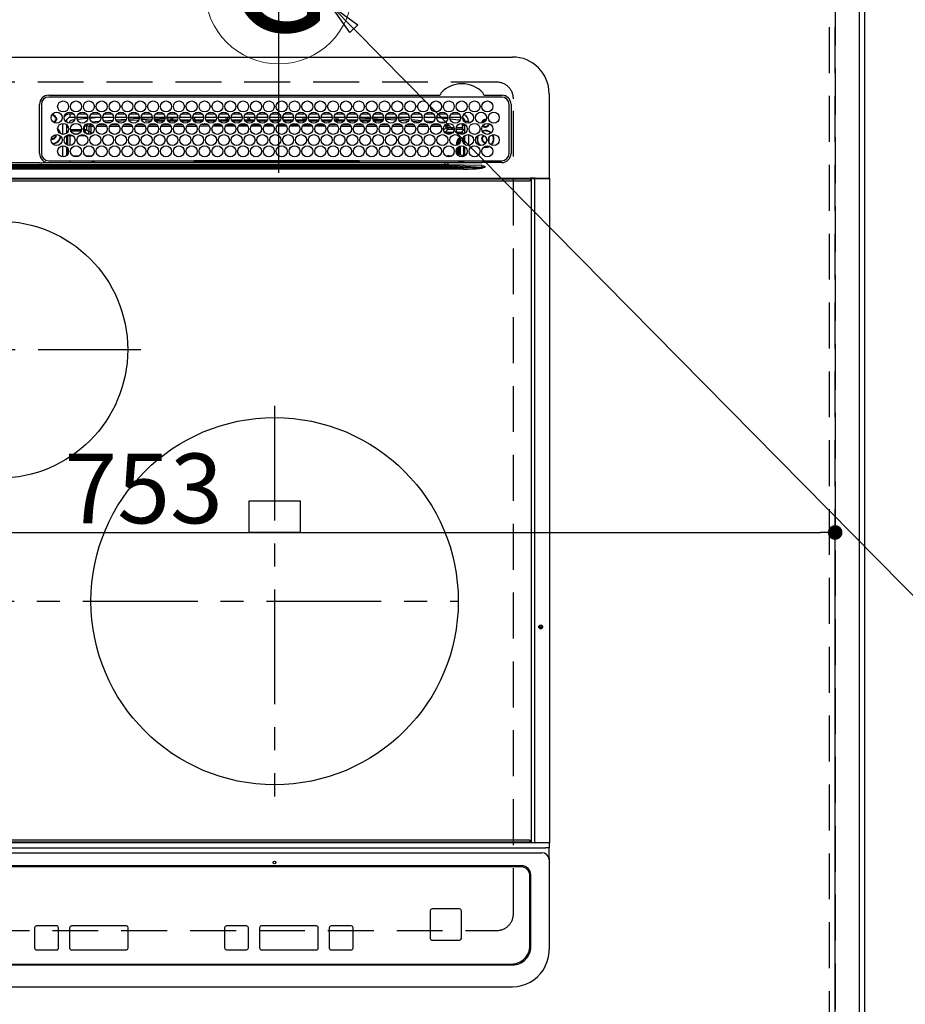
# Model space of a CAD drawing. Extents: x 55896 to 82369, y -11045 to -2175.
# Drawn here: x 73291 to 73774, y -4782 to -4246 of the extents above; entities that cross this region are included whole.
import ezdxf
from ezdxf.enums import TextEntityAlignment as Align

# ---------------------------------------------------------------- set-up
doc = ezdxf.new("R2010")
doc.units = 0
doc.header["$LTSCALE"] = 50
doc.header["$MEASUREMENT"] = 0
for name, pattern in [('CENTER', [2, 1.25, -0.25, 0.25, -0.25]), ('DASHED', [0.75, 0.5, -0.25]), ('HIDDEN', [0.375, 0.25, -0.125])]:
    doc.linetypes.add(name, pattern=pattern)
doc.layers.get('0').update_dxf_attribs({"linetype": 'CONTINUOUS'})
doc.layers.get('DEFPOINTS').update_dxf_attribs({"color": 146, "linetype": 'CONTINUOUS'})
for name, color, linetype in [('111-壁仕上', 3, 'CONTINUOUS'), ('121-キャビネット（中）', 253, 'HIDDEN'), ('126-甲板', 2, 'CONTINUOUS'), ('150-機器', 8, 'CONTINUOUS'), ('160-文字', 254, 'CONTINUOUS'), ('166-寸法B', 11, 'CONTINUOUS')]:
    doc.layers.add(name, color=color, linetype=linetype)
doc.styles.add('KH001', font='txt')
doc.dimstyles.new('KH1xx015', dxfattribs={"dimscale": 10, "dimtxt": 3.8, "dimasz": 0.8, "dimexe": 0.3, "dimexo": 1.2, "dimgap": 0.5, "dimtad": 3, "dimdec": 1, "dimdsep": 46, "dimlunit": 6, "dimtxsty": 'KH001', "dimblk": 'DOT', "dimcen": 1, "dimdle": 1, "dimclrd": 256, "dimclre": 256, "dimclrt": 256, "dimadec": 0, "dimazin": 0, "dimtfac": 1, "dimtdec": 1, "dimtix": 1, "dimtmove": 2, "dimatfit": 3, "dimldrblk": 'CLOSEDBLANK', "dimfxl": 1, "dimtolj": 1, "dimtzin": 0, "dimlwd": -1, "dimlwe": -1, "dimarcsym": 0})
doc.dimstyles.new('KH1xx030', dxfattribs={"dimscale": 30, "dimtxt": 2, "dimasz": 0.6, "dimexe": 0.3, "dimexo": 1.2, "dimgap": 0.5, "dimtad": 3, "dimdec": 1, "dimdsep": 46, "dimlunit": 6, "dimtxsty": 'KH001', "dimblk": 'DOT', "dimcen": 1, "dimdle": 1, "dimclrd": 256, "dimclre": 256, "dimclrt": 256, "dimadec": 0, "dimazin": 0, "dimtfac": 1, "dimtdec": 1, "dimtix": 1, "dimtmove": 2, "dimatfit": 3, "dimldrblk": 'CLOSEDBLANK', "dimfxl": 1, "dimtolj": 1, "dimtzin": 0, "dimlwd": -1, "dimlwe": -1, "dimarcsym": 0})

# ---------------------------------------------------------------- blocks, each defined once
blk = doc.blocks.new('HT-F6S_H2')
at = {"layer": '126-甲板', "linetype": 'DASHED'}
for p, q in [((271, 282.65), (-271, 282.65)), ((280, -170.35), (280, 273.65)), ((-271, -179.35), (271, -179.35))]:
    blk.add_line(p, q, dxfattribs=at)
for centre, start, end in [((271, 273.65), 0, 90), ((271, -170.35), 270, 0)]:
    blk.add_arc(centre, 9, start, end, dxfattribs=at)
at = {"layer": '150-機器', "color": 13, "linetype": 'Continuous'}
for p, q in [((-279.5, 296.38), (279.5, 296.38)), ((27, 275.6), (239.74, 275.6)), ((273.7, 274.58), (27, 274.58)), ((239.74, 275.6), (239.9, 275.61)), ((264.1, 275.61), (264.18, 275.6)), ((264.18, 275.6), (264.26, 275.6)), ((264.26, 275.6), (273.7, 275.6)), ((299.5, 276.38), (299.5, 230.38)), ((22, 243.88), (21.98, 270.58)), ((23, 270.58), (23, 243.88)), ((277.7, 243.88), (277.7, 270.58)), ((278.72, 270.58), (278.72, 243.88)), ((28.52, 264.33), (28.6, 264.35)), ((28.6, 264.35), (28.6, 264.47)), ((29.4, 264.98), (29.4, 264.76)), ((29.4, 264.76), (29.4, 264.35)), ((30.75, 263), (31.16, 263)), ((31.16, 263), (31.38, 263)), ((38.6, 263.38), (38.6, 265.38)), ((38.6, 265.38), (40.54, 265.38)), ((41.35, 263.38), (38.6, 263.38)), ((48.35, 263.38), (42.35, 263.38)), ((48.31, 262.84), (42.54, 262.26)), ((43.16, 265.38), (47.54, 265.38)), ((55.35, 263.38), (49.35, 263.38)), ((53.98, 263.38), (49.37, 262.95)), ((50.16, 265.38), (54.54, 265.38)), ((62.35, 263.38), (56.35, 263.38)), ((57.16, 265.38), (61.54, 265.38)), ((69.35, 263.38), (63.35, 263.38)), ((64.16, 265.38), (68.54, 265.38)), ((76.35, 263.38), (70.35, 263.38)), ((70.47, 262.7), (76.33, 263.06)), ((71.16, 265.38), (75.54, 265.38)), ((83.35, 263.38), (77.35, 263.38)), ((77.4, 263.13), (81.32, 263.38)), ((78.16, 265.38), (82.54, 265.38)), ((90.35, 263.38), (84.35, 263.38)), ((90.31, 262.94), (84.5, 262.58)), ((85.16, 265.38), (89.54, 265.38)), ((97.35, 263.38), (91.35, 263.38)), ((92.47, 263.08), (91.42, 263.01)), ((92.16, 265.38), (96.54, 265.38)), ((97.31, 263.27), (92.47, 263.08)), ((93.6, 262.15), (93.6, 263.1)), ((94.6, 262.15), (94.6, 263.07)), ((104.35, 263.38), (98.35, 263.38)), ((99.16, 265.38), (103.54, 265.38)), ((111.35, 263.38), (105.35, 263.38)), ((105.4, 263.38), (105.4, 262.78)), ((106.16, 265.38), (110.54, 265.38)), ((106.4, 263.38), (106.4, 262.15)), ((118.35, 263.38), (112.35, 263.38)), ((113.16, 265.38), (117.54, 265.38)), ((125.35, 263.38), (119.35, 263.38)), ((120.16, 265.38), (124.54, 265.38)), ((123.6, 262.15), (123.6, 263.38)), ((124.6, 262.15), (124.6, 263.38)), ((132.35, 263.38), (126.35, 263.38)), ((127.16, 265.38), (131.54, 265.38)), ((139.35, 263.38), (133.35, 263.38)), ((134.16, 265.38), (138.54, 265.38)), ((135.4, 263.38), (135.4, 262.15)), ((136.4, 263.38), (136.4, 262.15)), ((146.35, 263.38), (140.35, 263.38)), ((141.16, 265.38), (145.54, 265.38)), ((153.35, 263.38), (147.35, 263.38)), ((148.16, 265.38), (152.54, 265.38)), ((160.35, 263.38), (154.35, 263.38)), ((154.6, 262.15), (154.6, 263.38)), ((155.16, 265.38), (159.54, 265.38)), ((167.35, 263.38), (161.35, 263.38)), ((162.16, 265.38), (166.54, 265.38)), ((165.4, 263.38), (165.4, 262.15)), ((166.4, 263.38), (166.4, 262.15)), ((174.35, 263.38), (168.35, 263.38)), ((169.16, 265.38), (173.54, 265.38)), ((181.35, 263.38), (175.35, 263.38)), ((176.16, 265.38), (180.54, 265.38)), ((188.35, 263.38), (182.35, 263.38)), ((183.16, 265.38), (187.54, 265.38)), ((183.6, 262.15), (183.6, 263.38)), ((184.6, 262.15), (184.6, 263.38)), ((195.35, 263.38), (189.35, 263.38)), ((190.16, 265.38), (194.54, 265.38)), ((195.32, 263.17), (191.6, 263.38)), ((202.35, 263.38), (196.35, 263.38)), ((202.26, 262.78), (196.41, 263.11)), ((197.16, 265.38), (201.54, 265.38)), ((209.35, 263.38), (203.35, 263.38)), ((204.16, 265.38), (208.54, 265.38)), ((216.35, 263.38), (210.35, 263.38)), ((210.37, 263.32), (216.03, 263.01)), ((211.16, 265.38), (215.54, 265.38)), ((216.03, 263.01), (216.32, 262.98)), ((223.35, 263.38), (217.35, 263.38)), ((217.44, 262.89), (223.15, 262.42)), ((218.16, 265.38), (222.54, 265.38)), ((230.35, 263.38), (224.35, 263.38)), ((225.16, 265.38), (229.54, 265.38)), ((237.35, 263.38), (231.35, 263.38)), ((232.16, 265.38), (236.54, 265.38)), ((237.35, 263.33), (236.82, 263.38)), ((244.35, 263.38), (238.35, 263.38)), ((244.28, 262.67), (238.35, 263.24)), ((239.16, 265.38), (243.54, 265.38)), ((251.35, 263.38), (245.35, 263.38)), ((246.16, 265.38), (250.54, 265.38)), ((31.16, 262.2), (30.75, 262.2)), ((31.38, 262.2), (31.16, 262.2)), ((34.6, 254.24), (34.6, 260.22)), ((36.6, 261.38), (36.07, 261.38)), ((36.6, 261.38), (36.6, 260.89)), ((36.6, 259.66), (36.6, 254.79)), ((37.07, 259.25), (36.6, 259.25)), ((37.74, 258.02), (36.6, 258.02)), ((41.09, 262.11), (39.8, 261.98)), ((46.48, 256.97), (46.48, 258.84)), ((46.48, 258.84), (47.48, 258.84)), ((47.48, 258.84), (47.48, 256.97)), ((48.35, 260.19), (48.36, 260.13)), ((48.36, 260.13), (48.37, 260.01)), ((48.37, 260.01), (48.38, 259.92)), ((48.38, 259.92), (48.38, 259.86)), ((48.38, 259.86), (48.39, 259.84)), ((49.97, 259.97), (48.39, 259.84)), ((48.94, 255.51), (48.94, 258.56)), ((49.94, 258.56), (48.94, 258.56)), ((49.93, 259.56), (50.64, 259.56)), ((49.93, 259.54), (49.93, 259.56)), ((49.94, 259.48), (49.93, 259.54)), ((49.94, 259.39), (49.94, 259.48)), ((49.94, 259.26), (49.94, 259.39)), ((49.94, 259.11), (49.94, 259.26)), ((49.94, 258.94), (49.94, 259.11)), ((49.94, 258.75), (49.94, 258.94)), ((49.94, 258.56), (49.94, 258.75)), ((49.94, 258.56), (49.94, 255.51)), ((51.47, 258.56), (49.94, 258.56)), ((50.51, 261.02), (54.54, 261.36)), ((58.47, 258.57), (53.18, 258.56)), ((54.04, 259.57), (57.62, 259.58)), ((56.99, 261.57), (62.02, 261.99)), ((61.07, 260.91), (58.05, 260.65)), ((65.46, 258.58), (60.19, 258.57)), ((61.06, 259.58), (64.61, 259.58)), ((63.63, 262.13), (69.2, 262.59)), ((68.7, 261.55), (64.29, 261.18)), ((72.46, 258.58), (67.19, 258.58)), ((68.07, 259.59), (71.6, 259.59)), ((76.03, 262.05), (70.89, 261.72)), ((79.46, 258.59), (74.2, 258.58)), ((75.08, 259.59), (78.59, 259.6)), ((83.17, 262.49), (77.62, 262.15)), ((79.53, 261.65), (82.84, 261.65)), ((86.45, 258.6), (81.2, 258.59)), ((82.09, 259.6), (85.59, 259.6)), ((84.59, 262.15), (90.11, 262.15)), ((84.86, 261.65), (89.84, 261.65)), ((93.45, 258.6), (88.21, 258.6)), ((89.1, 259.6), (92.58, 259.61)), ((91.59, 262.15), (93.6, 262.15)), ((91.86, 261.65), (96.84, 261.65)), ((94.6, 262.15), (93.6, 262.15)), ((94.6, 262.15), (97.11, 262.15)), ((100.44, 258.61), (95.22, 258.61)), ((96.11, 259.61), (99.57, 259.61)), ((98.59, 262.15), (104.11, 262.15)), ((98.86, 261.65), (103.84, 261.65)), ((107.44, 258.62), (102.22, 258.61)), ((103.12, 259.62), (106.56, 259.62)), ((106.4, 262.15), (105.59, 262.15)), ((105.86, 261.65), (110.84, 261.65)), ((106.4, 262.15), (111.11, 262.15)), ((114.44, 258.63), (109.23, 258.62)), ((110.13, 259.62), (113.56, 259.62)), ((112.59, 262.15), (118.11, 262.15)), ((112.86, 261.65), (117.84, 261.65)), ((121.43, 258.63), (116.23, 258.63)), ((117.13, 259.63), (120.55, 259.63)), ((119.59, 262.15), (123.6, 262.15)), ((119.86, 261.65), (124.84, 261.65)), ((128.43, 258.64), (123.24, 258.64)), ((124.6, 262.15), (123.6, 262.15)), ((124.14, 259.63), (127.54, 259.64)), ((124.6, 262.15), (125.11, 262.15)), ((126.59, 262.15), (132.11, 262.15)), ((126.86, 261.65), (131.84, 261.65)), ((135.42, 258.65), (130.24, 258.64)), ((131.15, 259.64), (134.53, 259.64)), ((133.59, 262.15), (135.4, 262.15)), ((133.86, 261.65), (138.84, 261.65)), ((136.4, 262.15), (135.4, 262.15)), ((136.4, 262.15), (139.11, 262.15)), ((142.42, 258.65), (137.25, 258.65)), ((138.16, 259.65), (141.53, 259.65)), ((140.59, 262.15), (146.11, 262.15)), ((140.86, 261.65), (145.84, 261.65)), ((145.4, 258.66), (144.25, 258.66)), ((145.17, 259.65), (145.4, 259.65)), ((145.4, 259.65), (148.53, 259.65)), ((149.42, 258.65), (145.4, 258.66)), ((147.59, 262.15), (153.11, 262.15)), ((147.86, 261.65), (152.84, 261.65)), ((156.42, 258.65), (151.25, 258.65)), ((152.16, 259.64), (155.54, 259.64)), ((154.6, 262.15), (154.59, 262.15)), ((154.6, 262.15), (160.11, 262.15)), ((154.86, 261.65), (159.84, 261.65)), ((163.43, 258.64), (158.24, 258.65)), ((159.15, 259.64), (162.54, 259.64)), ((161.59, 262.15), (165.4, 262.15)), ((161.86, 261.65), (166.84, 261.65)), ((170.43, 258.63), (165.24, 258.64)), ((166.4, 262.15), (165.4, 262.15)), ((166.14, 259.63), (169.55, 259.63)), ((166.4, 262.15), (167.11, 262.15)), ((168.59, 262.15), (174.11, 262.15)), ((168.86, 261.65), (173.84, 261.65)), ((177.44, 258.63), (172.23, 258.63)), ((173.13, 259.62), (176.56, 259.62)), ((175.59, 262.15), (181.11, 262.15)), ((175.86, 261.65), (180.84, 261.65)), ((184.44, 258.62), (179.23, 258.63)), ((180.12, 259.62), (183.57, 259.61)), ((182.59, 262.15), (183.6, 262.15)), ((182.86, 261.65), (187.84, 261.65)), ((184.6, 262.15), (183.6, 262.15)), ((184.6, 262.15), (188.11, 262.15)), ((191.44, 258.61), (186.23, 258.62)), ((187.11, 259.61), (190.58, 259.61)), ((189.59, 262.15), (195.11, 262.15)), ((189.86, 261.65), (194.84, 261.65)), ((198.45, 258.61), (193.22, 258.61)), ((194.1, 259.6), (197.59, 259.6)), ((196.59, 262.15), (202.11, 262.15)), ((196.86, 261.65), (201.84, 261.65)), ((205.45, 258.6), (200.22, 258.61)), ((201.09, 259.6), (204.6, 259.59)), ((209.14, 262.39), (203.47, 262.71)), ((203.59, 262.15), (209.11, 262.15)), ((203.86, 261.65), (208.84, 261.65)), ((212.45, 258.59), (207.21, 258.6)), ((208.07, 259.59), (211.6, 259.59)), ((215.98, 262.01), (210.54, 262.31)), ((210.86, 261.65), (211.27, 261.65)), ((219.46, 258.59), (214.21, 258.59)), ((215.06, 259.58), (218.61, 259.58)), ((216.02, 262), (215.98, 262.01)), ((222.62, 261.46), (217.8, 261.86)), ((226.46, 258.58), (221.2, 258.59)), ((222.05, 259.58), (225.62, 259.57)), ((224.54, 262.31), (229.96, 261.86)), ((229.12, 260.93), (225.19, 261.25)), ((233.46, 258.58), (228.2, 258.58)), ((229.04, 259.57), (232.63, 259.57)), ((231.9, 261.7), (236.51, 261.33)), ((235.14, 260.44), (233.13, 260.6)), ((240.47, 258.56), (235.19, 258.57)), ((236.03, 259.56), (239.64, 259.56)), ((239.42, 261.09), (242.51, 260.83)), ((241.86, 257.5), (241.86, 256.96)), ((241.92, 256.57), (243.32, 257.97)), ((242.49, 260.64), (242.48, 260.55)), ((242.51, 260.83), (242.49, 260.64)), ((242.51, 260.83), (242.79, 260.76)), ((244.32, 258.84), (243.32, 258.84)), ((243.32, 257.97), (243.32, 258.84)), ((244.32, 257.97), (243.32, 257.97)), ((244.32, 258.84), (244.32, 257.97)), ((244.32, 257.97), (244.32, 256.97)), ((244.32, 257.97), (247.76, 257.97)), ((250.37, 262.05), (245.45, 262.55)), ((248.94, 257.97), (252.16, 257.97)), ((250.6, 262.01), (250.37, 262.05)), ((250.96, 261.86), (250.6, 262.01)), ((252.16, 260.06), (252.16, 257.97)), ((252.21, 260.05), (252.16, 260.06)), ((252.21, 259.53), (252.21, 260.05)), ((253.6, 259.25), (252.22, 259.25)), ((252.27, 259.02), (252.24, 259.03)), ((252.27, 259.02), (252.27, 256.93)), ((253.6, 259.02), (252.27, 259.02)), ((253.6, 261.38), (255.6, 261.38)), ((253.6, 260.89), (253.6, 261.38)), ((253.6, 254.79), (253.6, 259.66)), ((255.6, 261.38), (255.6, 260.34)), ((30.75, 253.75), (30.72, 254.06)), ((36.6, 253.56), (36.6, 248.69)), ((37.01, 255.93), (37.56, 255.93)), ((37.01, 255.93), (37.36, 255.59)), ((37.44, 253.51), (37.1, 253.85)), ((38.44, 253.51), (37.44, 253.51)), ((37.44, 248.27), (37.44, 253.51)), ((38.44, 253.51), (38.44, 254.13)), ((40.17, 253.51), (38.44, 253.51)), ((38.44, 253.51), (38.44, 248.13)), ((38.86, 256.97), (44.84, 256.97)), ((44.57, 255.97), (39.13, 255.97)), ((40.57, 254.51), (43.13, 254.51)), ((47.17, 253.51), (43.53, 253.51)), ((45.86, 256.97), (46.48, 256.97)), ((46.48, 255.97), (46.13, 255.97)), ((46.48, 256.97), (47.48, 256.97)), ((46.48, 256.97), (46.48, 255.97)), ((47.94, 254.51), (46.48, 255.97)), ((47.48, 256.97), (48.94, 255.51)), ((47.57, 254.51), (47.94, 254.51)), ((47.94, 254.37), (47.94, 254.51)), ((49.94, 255.51), (48.94, 255.51)), ((244.32, 256.97), (242.86, 255.51)), ((242.86, 255.51), (247.31, 255.51)), ((242.86, 254.98), (242.86, 255.51)), ((246.13, 254.51), (243.57, 254.51)), ((247.84, 256.97), (244.32, 256.97)), ((252.21, 256.97), (248.86, 256.97)), ((249.39, 255.51), (251.73, 255.51)), ((251.73, 254.51), (250.57, 254.51)), ((251.73, 255.51), (253.15, 256.93)), ((251.73, 254.51), (251.73, 255.51)), ((251.73, 254.51), (252.73, 254.51)), ((251.73, 254.23), (251.73, 254.51)), ((252.27, 256.93), (252.21, 256.97)), ((252.27, 256.93), (253.15, 256.93)), ((252.71, 252.55), (252.73, 252.55)), ((253.6, 255.39), (252.73, 254.51)), ((252.73, 254.51), (252.73, 254.36)), ((252.73, 252.58), (252.73, 252.55)), ((252.73, 252.55), (252.82, 252.55)), ((253.6, 248.69), (253.6, 253.56)), ((255.6, 254.12), (255.6, 248.14)), ((266.55, 251.75), (266.51, 252.1)), ((34.6, 242.04), (34.6, 248.02)), ((36.6, 247.46), (36.6, 242.59)), ((249.27, 250.05), (249.77, 250.05)), ((249.27, 248.27), (249.27, 250.05)), ((250.27, 250.05), (249.77, 250.05)), ((249.77, 248.48), (249.77, 250.05)), ((249.77, 242.87), (249.77, 247.18)), ((250.27, 250.05), (250.27, 248.82)), ((250.27, 247.57), (250.27, 242.48)), ((251.24, 243.52), (251.24, 247.96)), ((252.35, 251.06), (252.35, 251.2)), ((252.85, 251.55), (252.38, 251.55)), ((252.9, 249.74), (252.69, 249.74)), ((252.85, 251.55), (252.85, 250.57)), ((252.87, 250.56), (252.85, 250.57)), ((252.9, 249.56), (252.9, 249.39)), ((252.9, 247.84), (252.9, 243.54)), ((253.6, 242.59), (253.6, 247.46)), ((263.84, 247.25), (264.8, 247.15)), ((264.04, 247.42), (264.8, 247.35)), ((264.8, 249.65), (264.96, 249.66)), ((264.8, 247.35), (266.04, 247.53)), ((264.8, 247.15), (266.1, 247.34)), ((266.04, 247.53), (266.85, 247.86)), ((266.1, 247.34), (267.09, 247.76)), ((266.36, 250.95), (266.42, 251.08)), ((266.42, 251.08), (266.55, 251.75)), ((37.44, 243.51), (37.44, 246.55)), ((40.1, 242.59), (43.6, 242.59)), ((47.1, 242.59), (50.6, 242.59)), ((244.86, 242.03), (244.86, 242.59)), ((244.86, 242.59), (246.6, 242.59)), ((249.27, 243.5), (249.27, 246.55)), ((252.35, 242.52), (252.24, 242.52)), ((252.35, 242.46), (252.35, 242.52)), ((252.85, 242.46), (252.35, 242.46)), ((252.85, 242.53), (252.87, 242.54)), ((252.85, 242.53), (252.85, 242.46)), ((252.85, 242.46), (253.04, 242.27)), ((-252.65, 236.24), (252.65, 236.24)), ((-242.95, 237.56), (242.95, 237.56)), ((242.95, 236.78), (-242.95, 236.78)), ((21.98, 238.79), (0, 238.79)), ((106.9, 237.68), (0, 237.68)), ((24.72, 238.88), (146.93, 238.88)), ((27, 239.88), (273.7, 239.88)), ((38.43, 239.88), (38.43, 238.88)), ((51.21, 239.66), (50.72, 239.17)), ((50.72, 239.05), (50.72, 239.17)), ((50.72, 239.05), (51.19, 239.05)), ((51.18, 238.88), (51.2, 239.56)), ((51.7, 239.56), (51.68, 238.88)), ((51.7, 239.88), (51.7, 239.56)), ((106.11, 239.56), (51.7, 239.56)), ((106.09, 238.88), (106.11, 239.56)), ((106.11, 239.56), (106.11, 239.76)), ((106.41, 239.76), (106.41, 239.88)), ((106.41, 239.76), (106.41, 239.56)), ((195.79, 239.76), (106.41, 239.76)), ((106.41, 239.25), (106.41, 239.56)), ((106.41, 239.56), (195.79, 239.56)), ((195.79, 239.25), (106.41, 239.25)), ((242.95, 237.68), (106.9, 237.68)), ((146.93, 238.88), (242.95, 238.88)), ((195.79, 239.76), (195.79, 239.88)), ((195.79, 239.56), (195.79, 239.76)), ((195.79, 239.25), (195.79, 239.56)), ((196.09, 239.76), (196.09, 239.56)), ((196.09, 239.56), (196.11, 238.88)), ((250.55, 239.56), (196.09, 239.56)), ((242.95, 237.68), (242.95, 238.88)), ((242.95, 238.88), (244.36, 238.88)), ((244.45, 237.68), (242.95, 237.68)), ((242.95, 237.56), (242.95, 237.68)), ((242.95, 237.56), (242.95, 236.78)), ((244.36, 238.88), (262.32, 238.88)), ((252.65, 236.24), (244.37, 236.73)), ((244.45, 237.68), (244.45, 237.52)), ((252.59, 237.55), (244.45, 237.68)), ((244.45, 237.52), (262.95, 236.41)), ((250.55, 239.56), (250.55, 239.88)), ((250.56, 238.88), (250.55, 239.56)), ((251.05, 239.56), (251.06, 238.88)), ((251.77, 238.88), (251.77, 239.88)), ((251.77, 238.88), (251.77, 239.88)), ((252.64, 239.17), (251.94, 239.88)), ((262.95, 237.38), (252.59, 237.55)), ((252.65, 236.24), (252.65, 235.3)), ((253.2, 239.74), (253.2, 239.88)), ((262.32, 238.88), (262.84, 238.88)), ((262.84, 238.88), (262.84, 239.02)), ((264.45, 238.85), (262.84, 238.88)), ((262.94, 236.18), (264.42, 236.35)), ((262.94, 236.18), (262.95, 236.15)), ((262.95, 236.41), (262.95, 237.38)), ((262.95, 236.15), (262.96, 236.12)), ((262.96, 236.12), (262.96, 236.08)), ((262.96, 236.08), (262.97, 236.05)), ((262.97, 236.05), (262.98, 236.02)), ((262.98, 236.02), (262.99, 235.98)), ((262.99, 235.98), (263, 235.95)), ((264.42, 236.35), (263.01, 235.92)), ((264.42, 236.35), (264.45, 236.36)), ((264.45, 236.36), (264.42, 236.35)), ((273.7, 238.85), (264.45, 238.85)), ((264.45, 236.88), (264.45, 236.36)), ((252.65, 235.3), (-252.65, 235.3)), ((263, 235.95), (263.01, 235.92)), ((-289.1, 230.38), (289.1, 230.38)), ((289.1, 229.88), (-289.1, 229.88)), ((-288.8, 228.88), (288.8, 228.88)), ((291.81, 230.38), (289.1, 230.38)), ((289.1, 230.38), (289.1, 229.88)), ((289.1, 229.88), (289.1, 229.18)), ((289.9, 230.14), (289.91, 230.19)), ((289.9, 230.08), (289.9, 230.14)), ((291.67, 230.08), (289.9, 230.08)), ((289.9, -131.32), (289.9, 230.08)), ((289.91, 230.19), (289.93, 230.24)), ((289.93, 230.24), (289.94, 230.29)), ((289.94, 230.29), (289.97, 230.33)), ((289.97, 230.33), (289.99, 230.35)), ((289.99, 230.35), (290.02, 230.37)), ((290.02, 230.37), (290.05, 230.38)), ((291.67, 230.14), (291.68, 230.19)), ((291.67, 230.08), (291.67, 230.14)), ((292.17, 230.08), (291.67, 230.08)), ((291.67, -131.32), (291.67, 230.08)), ((291.68, 230.19), (291.69, 230.24)), ((291.69, 230.24), (291.71, 230.29)), ((291.71, 230.29), (291.73, 230.33)), ((291.73, 230.33), (291.76, 230.35)), ((291.76, 230.35), (291.79, 230.37)), ((291.79, 230.37), (291.82, 230.38)), ((291.81, 230.38), (291.82, 230.38)), ((291.82, 230.38), (292.17, 230.38)), ((292.17, 230.08), (292.17, 230.38)), ((292.17, 230.38), (297.9, 230.38)), ((297.9, 230.08), (292.17, 230.08)), ((297.9, 230.08), (297.9, 230.38)), ((297.9, 230.38), (299.6, 230.38)), ((299.9, 230.08), (297.9, 230.08)), ((299.9, -131.32), (299.9, 230.08)), ((164, 54.5), (136, 54.5)), ((136, 54.5), (136, 37.5)), ((164, 37.5), (164, 54.5)), ((136, 37.5), (164, 37.5)), ((-289.1, -131.12), (289.1, -131.12)), ((289.1, -131.62), (-289.1, -131.62)), ((288.8, -130.12), (-288.8, -130.12)), ((289.1, -131.12), (289.1, -130.42)), ((289.1, -131.12), (289.1, -131.62)), ((291.81, -131.62), (289.1, -131.62)), ((289.9, -131.38), (289.9, -131.32)), ((289.91, -131.44), (289.9, -131.38)), ((289.93, -131.49), (289.91, -131.44)), ((289.94, -131.53), (289.93, -131.49)), ((289.97, -131.57), (289.94, -131.53)), ((289.99, -131.6), (289.97, -131.57)), ((290.02, -131.62), (289.99, -131.6)), ((290.05, -131.62), (290.02, -131.62)), ((291.67, -131.32), (291.67, -131.38)), ((291.67, -131.38), (291.68, -131.44)), ((291.68, -131.44), (291.69, -131.49)), ((291.69, -131.49), (291.71, -131.53)), ((291.71, -131.53), (291.73, -131.57)), ((291.73, -131.57), (291.76, -131.6)), ((291.76, -131.6), (291.79, -131.62)), ((291.79, -131.62), (291.82, -131.62)), ((291.82, -131.62), (291.81, -131.62)), ((292.17, -131.62), (291.82, -131.62)), ((297.9, -131.62), (292.17, -131.62)), ((299.6, -131.62), (297.9, -131.62)), ((299.5, -131.62), (299.5, -134.29)), ((299.86, -131.32), (299.9, -131.32)), ((-297.5, -134.29), (297.5, -134.29)), ((-295.5, -137.07), (295.5, -137.07)), ((299.5, -134.29), (297.5, -134.29)), ((299.5, -139.83), (299.5, -134.29)), ((284.5, -144.14), (-284.5, -144.14)), ((284, -144.64), (-284, -144.64)), ((284, -144.65), (-284, -144.65)), ((284, -144.64), (284, -144.65)), ((299.5, -139.83), (299.5, -140.76)), ((299.5, -140.76), (299.5, -188.39)), ((289, -149.64), (289, -149.65)), ((289, -187.64), (289, -149.65)), ((289.5, -188.13), (289.5, -149.14)), ((234.74, -168.65), (234.74, -168.64)), ((234.74, -168.65), (234.74, -183.65)), ((235.74, -167.65), (235.74, -167.64)), ((250.74, -167.64), (235.74, -167.64)), ((250.74, -167.65), (235.74, -167.65)), ((250.74, -167.65), (250.74, -167.64)), ((251.74, -168.65), (251.74, -168.64)), ((251.74, -183.65), (251.74, -168.65)), ((31.34, -176.88), (20.34, -176.88)), ((20.34, -176.9), (20.34, -176.88)), ((31.34, -176.9), (20.34, -176.9)), ((31.34, -176.9), (31.34, -176.88)), ((69.34, -176.88), (39.34, -176.88)), ((39.34, -176.9), (39.34, -176.88)), ((69.34, -176.9), (39.34, -176.9)), ((69.34, -176.9), (69.34, -176.88)), ((134.75, -176.88), (123.75, -176.88)), ((123.75, -176.9), (123.75, -176.88)), ((134.75, -176.9), (123.75, -176.9)), ((134.75, -176.9), (134.75, -176.88)), ((172.75, -176.88), (142.75, -176.88)), ((142.75, -176.9), (142.75, -176.88)), ((172.75, -176.9), (142.75, -176.9)), ((172.75, -176.9), (172.75, -176.88)), ((191.75, -176.88), (180.75, -176.88)), ((180.75, -176.9), (180.75, -176.88)), ((191.75, -176.9), (180.75, -176.9)), ((191.75, -176.9), (191.75, -176.88)), ((19.34, -177.9), (19.34, -177.88)), ((19.34, -177.9), (19.34, -188.89)), ((32.34, -177.9), (32.34, -177.88)), ((32.34, -188.89), (32.34, -177.9)), ((38.34, -177.9), (38.34, -177.88)), ((38.34, -177.9), (38.34, -188.89)), ((70.34, -177.9), (70.34, -177.88)), ((70.34, -188.89), (70.34, -177.9)), ((122.75, -177.9), (122.75, -177.88)), ((122.75, -177.9), (122.75, -188.89)), ((135.75, -177.9), (135.75, -177.88)), ((135.75, -188.89), (135.75, -177.9)), ((141.75, -177.9), (141.75, -177.88)), ((141.75, -177.9), (141.75, -188.89)), ((173.75, -177.9), (173.75, -177.88)), ((173.75, -188.89), (173.75, -177.9)), ((179.75, -177.9), (179.75, -177.88)), ((179.75, -177.9), (179.75, -188.89)), ((192.75, -177.9), (192.75, -177.88)), ((192.75, -188.89), (192.75, -177.9)), ((235.74, -184.65), (250.74, -184.65)), ((20.34, -189.89), (31.34, -189.89)), ((39.34, -189.89), (69.34, -189.89)), ((123.75, -189.89), (134.75, -189.89)), ((142.75, -189.89), (172.75, -189.89)), ((180.75, -189.89), (191.75, -189.89)), ((299.5, -188.39), (299.5, -189.78)), ((-279.5, -198.12), (279.5, -198.12)), ((-279, -197.64), (279, -197.64)), ((-279.5, -210.03), (279.5, -210.03))]:
    blk.add_line(p, q, dxfattribs=at)
at = {"layer": '150-機器', "color": 161, "linetype": 'CENTER'}
for p, q in [((-78.76, 137), (77.2, 137)), ((150, 106.36), (150, -106.36)), ((-254.4, 0), (250, 0))]:
    blk.add_line(p, q, dxfattribs=at)
at = {"layer": '150-機器', "color": 13, "linetype": 'Continuous'}
for points in [[(252.16, 257.97), (252.16, 257.85), (252.16, 257.72), (252.16, 257.6), (252.17, 257.49), (252.17, 257.39), (252.17, 257.29), (252.18, 257.2), (252.18, 257.13), (252.19, 257.07), (252.2, 257.02), (252.2, 256.99), (252.21, 256.97), (252.21, 256.97)], [(252.21, 259.53), (252.21, 259.46), (252.21, 259.4), (252.21, 259.34), (252.22, 259.29), (252.22, 259.23), (252.22, 259.18), (252.22, 259.14), (252.23, 259.1), (252.23, 259.07), (252.23, 259.05), (252.23, 259.04), (252.24, 259.03), (252.24, 259.03)], [(37.01, 255.93), (36.89, 255.93), (36.77, 255.9), (36.65, 255.87), (36.6, 255.84)], [(47.94, 254.51), (48.06, 254.52), (48.19, 254.54), (48.31, 254.58), (48.42, 254.63), (48.52, 254.7), (48.62, 254.78), (48.71, 254.87), (48.78, 254.97), (48.84, 255.08), (48.89, 255.2), (48.92, 255.32), (48.94, 255.44), (48.94, 255.51)], [(49.53, 254.31), (49.67, 254.51), (49.78, 254.74), (49.86, 254.97), (49.92, 255.22), (49.94, 255.47), (49.94, 255.51)], [(242.26, 255.71), (242.37, 255.64), (242.48, 255.59), (242.6, 255.55), (242.72, 255.52), (242.84, 255.51), (242.86, 255.51)], [(252.85, 251.55), (252.85, 251.67), (252.85, 251.8), (252.85, 251.92), (252.85, 252.03), (252.84, 252.14), (252.84, 252.23), (252.84, 252.32), (252.83, 252.39), (252.83, 252.45), (252.83, 252.5), (252.82, 252.53), (252.82, 252.55), (252.82, 252.55)], [(253.6, 256.83), (253.49, 256.88), (253.36, 256.91), (253.24, 256.93), (253.15, 256.93)], [(252.85, 250.57), (252.84, 250.57), (252.83, 250.57), (252.81, 250.57), (252.78, 250.57), (252.75, 250.58), (252.7, 250.58), (252.66, 250.58), (252.61, 250.58), (252.55, 250.58), (252.49, 250.58), (252.43, 250.58), (252.37, 250.58), (252.35, 250.58)], [(252.9, 249.56), (252.9, 249.69), (252.9, 249.81), (252.9, 249.93), (252.9, 250.04), (252.9, 250.15), (252.89, 250.25), (252.89, 250.33), (252.89, 250.41), (252.88, 250.47), (252.88, 250.51), (252.88, 250.54), (252.87, 250.56), (252.87, 250.56)], [(244.86, 242.59), (244.61, 242.57), (244.37, 242.52), (244.13, 242.45), (243.9, 242.34), (243.74, 242.24)], [(251.24, 243.52), (251.25, 243.4), (251.27, 243.27), (251.31, 243.16), (251.36, 243.04), (251.43, 242.94), (251.51, 242.84), (251.6, 242.75), (251.7, 242.68), (251.81, 242.62), (251.92, 242.57), (252.04, 242.54), (252.17, 242.52), (252.24, 242.52)], [(252.11, 242.04), (252.16, 242.07), (252.21, 242.12), (252.25, 242.16), (252.29, 242.22), (252.31, 242.27), (252.33, 242.33), (252.35, 242.39), (252.35, 242.46), (252.35, 242.46)], [(252.35, 242.52), (252.41, 242.52), (252.47, 242.52), (252.53, 242.52), (252.59, 242.52), (252.64, 242.52), (252.69, 242.52), (252.73, 242.52), (252.77, 242.53), (252.8, 242.53), (252.83, 242.53), (252.84, 242.53), (252.85, 242.53), (252.85, 242.53)], [(252.87, 242.54), (252.87, 242.55), (252.88, 242.57), (252.88, 242.61), (252.89, 242.67), (252.89, 242.73), (252.89, 242.81), (252.9, 242.91), (252.9, 243.01), (252.9, 243.12), (252.9, 243.23), (252.9, 243.36), (252.9, 243.48), (252.9, 243.54)], [(50.72, 239.17), (50.71, 239.3), (50.69, 239.42), (50.65, 239.54), (50.6, 239.65), (50.53, 239.76), (50.45, 239.85), (50.43, 239.88)], [(50.71, 238.87), (50.72, 238.99), (50.72, 239.05)], [(244.45, 237.52), (242.95, 237.56)], [(244.37, 236.73), (242.95, 236.78)], [(252.65, 236.24), (255.37, 236.16), (257.75, 236.11), (259.77, 236.1), (261.39, 236.11), (262.59, 236.16), (262.94, 236.18)], [(262.95, 236.41), (264.45, 236.36)], [(252.65, 235.3), (255.38, 235.32), (257.78, 235.39), (259.81, 235.5), (261.44, 235.65), (262.65, 235.83), (263.01, 235.92)], [(279.5, -210.03), (281.99, -209.87), (284.45, -209.4), (286.83, -208.62), (289.09, -207.55), (291.2, -206.2), (293.13, -204.6), (294.85, -202.76), (296.33, -200.72), (297.55, -198.51), (298.48, -196.17), (299.12, -193.72), (299.45, -191.22), (299.5, -189.78)]]:
    blk.add_lwpolyline(points, dxfattribs=at)
for centre, radius in [((34.85, 269.43), 3), ((41.85, 269.43), 3), ((48.85, 269.43), 3), ((55.85, 269.43), 3), ((62.85, 269.43), 3), ((69.85, 269.43), 3), ((76.85, 269.43), 3), ((83.85, 269.43), 3), ((90.85, 269.43), 3), ((97.85, 269.43), 3), ((104.85, 269.43), 3), ((111.85, 269.43), 3), ((118.85, 269.43), 3), ((125.85, 269.43), 3), ((132.85, 269.43), 3), ((139.85, 269.43), 3), ((146.85, 269.43), 3), ((153.85, 269.43), 3), ((160.85, 269.43), 3), ((167.85, 269.43), 3), ((174.85, 269.43), 3), ((181.85, 269.43), 3), ((188.85, 269.43), 3), ((195.85, 269.43), 3), ((202.85, 269.43), 3), ((209.85, 269.43), 3), ((216.85, 269.43), 3), ((223.85, 269.43), 3), ((230.85, 269.43), 3), ((237.85, 269.43), 3), ((244.85, 269.43), 3), ((251.85, 269.43), 3), ((258.85, 269.43), 3), ((265.85, 269.43), 3), ((31.35, 263.33), 3), ((38.35, 263.33), 3), ((45.35, 263.33), 3), ((52.35, 263.33), 3), ((59.35, 263.33), 3), ((66.35, 263.33), 3), ((73.35, 263.33), 3), ((80.35, 263.33), 3), ((87.35, 263.33), 3), ((94.35, 263.33), 3), ((101.35, 263.33), 3), ((108.35, 263.33), 3), ((115.35, 263.33), 3), ((122.35, 263.33), 3), ((129.35, 263.33), 3), ((136.35, 263.33), 3), ((143.35, 263.33), 3), ((150.35, 263.33), 3), ((157.35, 263.33), 3), ((164.35, 263.33), 3), ((171.35, 263.33), 3), ((178.35, 263.33), 3), ((185.35, 263.33), 3), ((192.35, 263.33), 3), ((199.35, 263.33), 3), ((206.35, 263.33), 3), ((213.35, 263.33), 3), ((220.35, 263.33), 3), ((227.35, 263.33), 3), ((234.35, 263.33), 3), ((241.35, 263.33), 3), ((248.35, 263.33), 3), ((255.35, 263.33), 3), ((262.35, 263.33), 3), ((269.35, 263.33), 3), ((34.85, 257.23), 3), ((41.85, 257.23), 3), ((48.85, 257.23), 3), ((55.85, 257.23), 3), ((62.85, 257.23), 3), ((69.85, 257.23), 3), ((76.85, 257.23), 3), ((83.85, 257.23), 3), ((90.85, 257.23), 3), ((97.85, 257.23), 3), ((104.85, 257.23), 3), ((111.85, 257.23), 3), ((118.85, 257.23), 3), ((125.85, 257.23), 3), ((132.85, 257.23), 3), ((139.85, 257.23), 3), ((146.85, 257.23), 3), ((153.85, 257.23), 3), ((160.85, 257.23), 3), ((167.85, 257.23), 3), ((174.85, 257.23), 3), ((181.85, 257.23), 3), ((188.85, 257.23), 3), ((195.85, 257.23), 3), ((202.85, 257.23), 3), ((209.85, 257.23), 3), ((216.85, 257.23), 3), ((223.85, 257.23), 3), ((230.85, 257.23), 3), ((237.85, 257.23), 3), ((244.85, 257.23), 3), ((251.85, 257.23), 3), ((258.85, 257.23), 3), ((265.85, 257.23), 3), ((31.35, 251.13), 3), ((38.35, 251.13), 3), ((45.35, 251.13), 3), ((52.35, 251.13), 3), ((59.35, 251.13), 3), ((66.35, 251.13), 3), ((73.35, 251.13), 3), ((80.35, 251.13), 3), ((87.35, 251.13), 3), ((94.35, 251.13), 3), ((101.35, 251.13), 3), ((108.35, 251.13), 3), ((115.35, 251.13), 3), ((122.35, 251.13), 3), ((129.35, 251.13), 3), ((136.35, 251.13), 3), ((143.35, 251.13), 3), ((150.35, 251.13), 3), ((157.35, 251.13), 3), ((164.35, 251.13), 3), ((171.35, 251.13), 3), ((178.35, 251.13), 3), ((185.35, 251.13), 3), ((192.35, 251.13), 3), ((199.35, 251.13), 3), ((206.35, 251.13), 3), ((213.35, 251.13), 3), ((220.35, 251.13), 3), ((227.35, 251.13), 3), ((234.35, 251.13), 3), ((241.35, 251.13), 3), ((248.35, 251.13), 3), ((255.35, 251.13), 3), ((262.35, 251.13), 3), ((269.35, 251.13), 3), ((34.85, 245.03), 3), ((41.85, 245.03), 3), ((48.85, 245.03), 3), ((55.85, 245.03), 3), ((62.85, 245.03), 3), ((69.85, 245.03), 3), ((76.85, 245.03), 3), ((83.85, 245.03), 3), ((90.85, 245.03), 3), ((97.85, 245.03), 3), ((104.85, 245.03), 3), ((111.85, 245.03), 3), ((118.85, 245.03), 3), ((125.85, 245.03), 3), ((132.85, 245.03), 3), ((139.85, 245.03), 3), ((146.85, 245.03), 3), ((153.85, 245.03), 3), ((160.85, 245.03), 3), ((167.85, 245.03), 3), ((174.85, 245.03), 3), ((181.85, 245.03), 3), ((188.85, 245.03), 3), ((195.85, 245.03), 3), ((202.85, 245.03), 3), ((209.85, 245.03), 3), ((216.85, 245.03), 3), ((223.85, 245.03), 3), ((230.85, 245.03), 3), ((237.85, 245.03), 3), ((244.85, 245.03), 3), ((251.85, 245.03), 3), ((258.85, 245.03), 3), ((265.85, 245.03), 3), ((0, 137), 70), ((150, 0), 100), ((294.9, -14.02), 1.04), ((294.9, -14.02), 0.643), ((294.9, -14.02), 0.0429), ((150, -142.27), 0.742)]:
    blk.add_circle(centre, radius, dxfattribs=at)
for centre, radius, start, end in [((279.5, 276.38), 20, 0, 90), ((252, 266.38), 15.45, 42.5618, 137.4382), ((27, 270.58), 5.02, 90, 179.9997), ((27, 270.58), 4, 90, 180), ((239.06, 276.93), 1.57, 302.5442, 356.4106), ((264.95, 276.93), 1.58, 183.703, 237.0654), ((273.7, 270.58), 5.02, 0.0002, 90), ((273.7, 270.58), 4, 0, 90), ((29, 262.6), 2.41, 80.4514, 93.2181), ((29, 262.6), 2.2, 10.4757, 79.5243), ((29, 262.6), 1.8, 12.8697, 77.1303), ((29, 262.6), 2.41, 350.4514, 9.5486), ((38.6, 261.38), 4, 90, 143.6107), ((38.6, 261.38), 2, 90, 180), ((251.6, 261.38), 2, 0, 67.9276), ((251.6, 261.38), 4, 0, 70.1372), ((29, 262.6), 1.8, 288.9922, 347.1303), ((29, 262.6), 2.2, 297.2624, 349.5243), ((39.88, 260.09), 1.88, 94.176, 170.8418), ((39.97, 260.06), 1.93, 95.0722, 170.2029), ((48.48, 258.84), 1, 95.3704, 179.9596), ((46.66, 250.71), 8.17, 73.814, 84.2485), ((47.6, 251), 8.87, 74.7326, 84.9132), ((49.94, 258.56), 1, 90.163, 179.992), ((244.07, 251.17), 7.71, 95.5995, 103.6256), ((242.33, 258.84), 0.996, 359.9649, 45.8859), ((244.32, 257.97), 1, 180.0843, 269.9157), ((242.56, 258.89), 1.76, 358.5533, 41.8713), ((264.8, 260.25), 2.1, 79.7266, 177.3237), ((264.8, 260.25), 1.75, 82.3603, 174.6886), ((264.8, 260.25), 2.1, 224.0121, 270), ((264.8, 260.25), 1.75, 221.7419, 270), ((264.8, 260.25), 1.75, 270, 356.5704), ((264.8, 260.25), 2.1, 270, 354.2994), ((29, 253.75), 2.1, 253.7391, 9.9846), ((29, 253.75), 1.75, 253.4895, 0), ((29, 253.75), 4.4, 270, 354.5986), ((29, 253.75), 4.6, 271.1593, 352.5644), ((29, 253.75), 4.4, 11.8732, 50.0418), ((29, 253.75), 4.6, 9.7863, 51.6701), ((38.44, 253.51), 1, 148.9844, 179.9258), ((46.48, 256.97), 1, 270.0814, 359.9186), ((251.77, 250.05), 2.5, 106.7351, 180), ((251.73, 254.51), 1, 0.0799, 89.9201), ((252.32, 252.55), 0.5, 292.6447, 0.011), ((252.23, 252.55), 0.5, 307.2697, 0.0059), ((264.8, 251.75), 4.6, 157.1651, 231.3559), ((264.8, 251.75), 4.4, 153.1091, 235.4119), ((264.8, 251.75), 2.1, 114.0228, 270), ((264.8, 251.75), 1.75, 107.1938, 281.3272), ((264.8, 251.75), 4.6, 46.6272, 111.6688), ((264.8, 251.75), 4.4, 46.8036, 111.4925), ((264.8, 251.75), 2.1, 321.0178, 23.3963), ((264.8, 251.75), 4.4, 313.3047, 31.1095), ((264.8, 251.75), 4.6, 314.1117, 30.3025), ((251.77, 250.05), 2, 105.6063, 180), ((251.77, 250.05), 1.5, 106.9306, 180), ((27, 243.88), 5, 180.0001, 270), ((27, 243.88), 4, 180, 270), ((251.85, 242.46), 1, 343.7613, 359.9651), ((273.7, 243.88), 4, 270, 0), ((273.7, 243.88), 5.02, 269.9993, 0.0007), ((21.96, 282.19), 43.4, 270.0294, 273.6401), ((51.7, 239.55), 0.5, 139.1062, 179), ((51.45, 232.41), 7.16, 87.9986, 92.0014), ((106.41, 239.75), 0.3, 154.8869, 179), ((106.26, 235.4), 4.36, 88.0289, 91.9711), ((106.41, 239.55), 0.3, 179, 270), ((106.26, 235.25), 4.31, 88.0042, 91.9958), ((195.94, 235.4), 4.36, 88.0288, 91.9712), ((195.94, 235.25), 4.31, 88.0042, 91.9958), ((195.79, 239.55), 0.3, 270, 1), ((195.79, 239.75), 0.3, 1, 25.1106), ((240.37, 237.98), 4.09, 355.8166, 12.738), ((235.25, 238), 9.21, 352.0893, 356.9691), ((250.8, 232.41), 7.16, 87.9988, 92.0012), ((250.55, 239.55), 0.5, 1, 40.8897), ((251.6, 240.88), 2, 270, 330), ((250.05, 237.17), 12.92, 355.6176, 356.603), ((474.41, 867.47), 664.63, 251.4488, 251.58476), ((288.8, 229.18), 0.3, 270, 0), ((299.6, 230.08), 0.3, 0, 90), ((288.8, -130.42), 0.3, 0, 90), ((299.6, -131.32), 0.3, 270, 0), ((295.65, -140.92), 3.86, 2.3826, 92.1988), ((284, -149.64), 5, 0.0097, 90.0099), ((284, -149.65), 5, 0.0097, 90.0098), ((284.5, -149.14), 5, 0.0109, 90.0087), ((235.74, -168.64), 1, 89.9908, 179.9894), ((235.74, -168.65), 1, 89.9911, 179.9893), ((250.74, -168.64), 1, 0.0092, 90.0096), ((250.74, -168.65), 1, 0.0092, 90.0098), ((20.34, -177.88), 1, 89.9901, 179.9901), ((20.34, -177.9), 1, 89.9901, 179.9901), ((31.34, -177.88), 1, 0.0097, 90.0097), ((31.34, -177.9), 1, 0.0097, 90.0097), ((39.34, -177.88), 1, 89.9901, 179.9903), ((39.34, -177.9), 1, 89.9901, 179.9903), ((69.34, -177.88), 1, 0.0101, 90.0097), ((69.34, -177.9), 1, 0.0101, 90.0097), ((123.75, -177.88), 1, 89.9902, 179.99), ((123.75, -177.9), 1, 89.9903, 179.9899), ((134.75, -177.88), 1, 0.0093, 90.0103), ((134.75, -177.9), 1, 0.0095, 90.0101), ((142.75, -177.88), 1, 89.9911, 179.9893), ((142.75, -177.9), 1, 89.9911, 179.9893), ((172.75, -177.88), 1, 0.0095, 90.0101), ((172.75, -177.9), 1, 0.0095, 90.0101), ((180.75, -177.88), 1, 89.9909, 179.9893), ((180.75, -177.9), 1, 89.9909, 179.9893), ((191.75, -177.88), 1, 0.009, 90.0098), ((191.75, -177.9), 1, 0.009, 90.0098), ((235.74, -183.65), 1, 180.0095, 270.0102), ((250.74, -183.65), 1, 269.991, 359.9901), ((279, -187.64), 10, 269.9901, 359.9901), ((20.34, -188.89), 1, 180.0097, 270.0099), ((31.34, -188.89), 1, 269.9902, 359.9903), ((39.34, -188.89), 1, 180.0096, 270.01), ((69.34, -188.89), 1, 269.9904, 359.9899), ((123.75, -188.89), 1, 180.0101, 270.0096), ((134.75, -188.89), 1, 269.991, 359.9893), ((142.75, -188.89), 1, 180.0107, 270.0091), ((172.75, -188.89), 1, 269.9899, 359.9902), ((180.75, -188.89), 1, 180.0099, 270.0099), ((191.75, -188.89), 1, 269.9901, 359.991), ((279.5, -188.12), 10, 269.9883, 359.9921)]:
    blk.add_arc(centre, radius, start, end, dxfattribs=at)
blk = doc.blocks.new('_Dot')
at = {"color": 0, "linetype": 'ByBlock', "lineweight": -2}
blk.add_line((-0.5, 0), (-1, 0), dxfattribs=at)
at = {"color": 0, "linetype": 'ByBlock', "const_width": 0.5}
blk.add_lwpolyline([(-0.25, 0, 1), (0.25, 0, 1)], format="xyb", close=True, dxfattribs=at)
blk = doc.blocks.new('*D99')
at = {"layer": '166-寸法B', "transparency": 16777216}
for p, q in [((73784.45, -3710.06), (74204.05, -3710.06)), ((74195.05, -3728.06), (74195.05, -4792.06)), ((73784.45, -4810.06), (74204.05, -4810.06))]:
    blk.add_line(p, q, dxfattribs=at)
at = {"layer": 'DEFPOINTS', "color": 0, "transparency": 16777216}
for p in [(73748.45, -3710.06), (73748.45, -4810.06), (74195.05, -4810.06)]:
    blk.add_point(p, dxfattribs=at)
at = {"layer": '166-寸法B', "transparency": 16777216, "xscale": 18, "yscale": 18, "zscale": 18}
for p, rotation in [((74195.05, -3710.06), 90), ((74195.05, -4810.06), 270)]:
    blk.add_blockref('_Dot', p, dxfattribs=dict(at, rotation=rotation))
at = {"layer": '166-寸法B', "transparency": 16777216, "insert": (74146.24, -4260.06), "char_height": 60, "attachment_point": 5, "rotation": 90, "style": 'KH001'}
blk.add_mtext('\\A1;1,100', dxfattribs=at)
blk = doc.blocks.new('_ClosedBlank')
at = {"color": 0, "linetype": 'ByBlock', "lineweight": -2}
for p, q in [((-1, 0.167), (0, 0)), ((-1, 0.167), (-1, -0.167)), ((0, 0), (-1, -0.167))]:
    blk.add_line(p, q, dxfattribs=at)
blk = doc.blocks.new('GAS')
at = {"layer": '160-文字', "color": 4, "linetype": 'Continuous', "lineweight": 20}
blk.add_circle((0, 0), 40, dxfattribs=at)
at = {"layer": '160-文字', "color": 4, "lineweight": 0, "style": 'KH001'}
blk.add_text('G', height=60.8, dxfattribs=at).set_placement((0, 0), align=Align.MIDDLE)
blk = doc.blocks.new('*D106')
at = {"layer": 'DEFPOINTS', "transparency": 16777216}
for p, q in [((72982.45, -4788.06), (72982.45, -4522.3)), ((72990.45, -4525.3), (73727.45, -4525.3)), ((73735.45, -4788.06), (73735.45, -4522.3))]:
    blk.add_line(p, q, dxfattribs=at)
at = {"layer": 'DEFPOINTS', "color": 0, "transparency": 16777216}
for p in [(73735.45, -4525.3), (72982.45, -4800.06), (73735.45, -4800.06)]:
    blk.add_point(p, dxfattribs=at)
at = {"layer": 'DEFPOINTS', "transparency": 16777216, "xscale": 8, "yscale": 8, "zscale": 8, "rotation": 180}
blk.add_blockref('_Dot', (72982.45, -4525.3), dxfattribs=at)
at = {"layer": 'DEFPOINTS', "transparency": 16777216, "xscale": 8, "yscale": 8, "zscale": 8}
blk.add_blockref('_Dot', (73735.45, -4525.3), dxfattribs=at)
at = {"layer": 'DEFPOINTS', "transparency": 16777216, "insert": (73358.95, -4501.3), "char_height": 38, "attachment_point": 5, "style": 'KH001'}
blk.add_mtext('\\A1;753', dxfattribs=at)

msp = doc.modelspace()

# ---------------------------------------------------------------- linework, layer by layer
at = {"layer": '111-壁仕上', "ltscale": 2}
msp.add_line((73751.45, -3499.18), (73751.45, -5391.47), dxfattribs=at)
at = {"layer": '121-キャビネット（中）', "ltscale": 2}
msp.add_lwpolyline([(73751.45, -4800.06), (73732.45, -4800.06), (73732.45, -3960.06), (73751.45, -3960.06)], close=True, dxfattribs=at)
at = {"layer": '126-甲板'}
msp.add_lwpolyline([(71160.45, -3710.06), (73748.45, -3710.06), (73748.45, -4810.06), (71160.45, -4810.06)], close=True, dxfattribs=at)
at = {"layer": 'DEFPOINTS'}
msp.add_line((73432.45, -4096.37), (73432.45, -4329.47), dxfattribs=at)
at = {"layer": 'DEFPOINTS', "linetype": 'DASHED'}
for points in [[(73735.45, -4800.06), (72982.45, -4800.06), (72982.45, -4160.06), (73735.45, -4160.06)], [(73751.45, -4800.06), (73735.45, -4800.06), (73735.45, -4160.06), (73751.45, -4160.06)]]:
    msp.add_lwpolyline(points, close=True, dxfattribs=at)

# ---------------------------------------------------------------- block references
at = {"layer": '150-機器'}
msp.add_blockref('HT-F6S_H2', (73280.25, -4562.71), dxfattribs=at)
at = {"layer": '160-文字'}
msp.add_blockref('GAS', (73432.45, -4230.06), dxfattribs=at)

# ---------------------------------------------------------------- dimensions: what is measured, and where the dimension line sits
at = {"layer": '166-寸法B'}
dim = msp.add_linear_dim(base=(74195.05, -4810.06), p1=(73748.45, -3710.06), p2=(73748.45, -4810.06), angle=90, dimstyle='KH1xx030', dxfattribs=at)
dim.commit()
dim.dimension.update_dxf_attribs({"geometry": '*D99', "text_midpoint": (74146.24, -4260.06)})
at = {"layer": 'DEFPOINTS'}
dim = msp.add_linear_dim(base=(73735.45, -4525.3), p1=(72982.45, -4800.06), p2=(73735.45, -4800.06), angle=180, dimstyle='KH1xx015', dxfattribs=at)
dim.commit()
dim.dimension.update_dxf_attribs({"geometry": '*D106', "text_midpoint": (73358.95, -4501.3)})

# ---------------------------------------------------------------- leaders
at = {"layer": '160-文字', "annotation_type": 0, "has_hookline": 1, "hookline_direction": 0, "text_width": 1626.7}
msp.add_leader([(73460.75, -4238.03), (74355.03, -5145.08), (74373.03, -5145.08)], dimstyle='KH1xx030', override={"dimgap": 0.5, "dimtad": 1}, dxfattribs=at)

doc.saveas('drawing.dxf')
